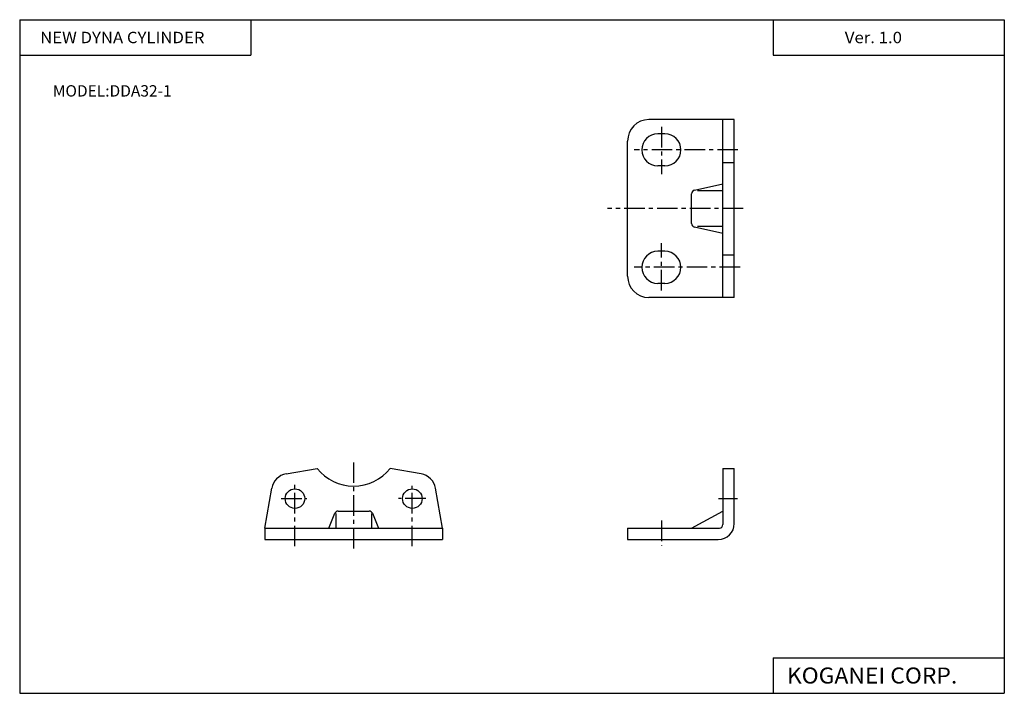
# Model space of a CAD drawing. Extents: x -138 to 138, y -95 to 94.
import ezdxf

# ---------------------------------------------------------------- set-up
doc = ezdxf.new("R2010")
doc.units = 0
doc.header["$LTSCALE"] = 4.6125
doc.linetypes.add('CENTER', pattern=[2, 1.25, -0.25, 0.25, -0.25])
doc.styles.add('MONOTXT', font='monotxt')

msp = doc.modelspace()

# ---------------------------------------------------------------- linework, layer by layer
at = {"color": 7}
for p, q in [((-138.4, 94.5), (138.35, 94.5)), ((-138.4, 94.5), (-138.4, -94.8)), ((-73.4, 94.5), (-73.4, 84.5)), ((73.35, 94.5), (73.35, 84.5)), ((138.35, 94.5), (138.35, -94.8)), ((-138.4, 84.5), (-73.4, 84.5)), ((73.35, 84.5), (138.35, 84.5)), ((73.35, -84.8), (138.35, -84.8)), ((73.35, -84.8), (73.35, -94.8)), ((-138.4, -94.8), (138.35, -94.8))]:
    msp.add_line(p, q, dxfattribs=at)
at = {"color": 4}
for p, q in [((62.46, 66.41), (38.46, 66.41)), ((59.26, 16.41), (59.26, 66.41)), ((62.46, 16.41), (62.46, 66.41)), ((42.96, 62.41), (40.96, 62.41)), ((32.46, 22.41), (32.46, 60.41)), ((42.96, 53.41), (40.96, 53.41)), ((59.26, 54.41), (62.46, 54.41)), ((51.24, 46.59), (59.26, 48.41)), ((50.46, 37.21), (50.46, 45.61)), ((59.26, 46.41), (52.1, 46.41)), ((59.26, 34.41), (51.24, 36.23)), ((59.26, 36.41), (52.13, 36.41)), ((42.96, 29.41), (40.96, 29.41)), ((59.26, 28.41), (62.46, 28.41)), ((42.96, 20.41), (40.96, 20.41)), ((62.46, 16.41), (38.46, 16.41)), ((-63.5, -33.13), (-54.78, -31.59)), ((-25.57, -33.13), (-34.29, -31.59)), ((59.26, -31.59), (62.46, -31.59)), ((59.26, -31.59), (59.26, -47.39)), ((62.46, -47.09), (62.46, -31.59)), ((-69.54, -48.39), (-67.56, -37.18)), ((-19.54, -48.39), (-21.51, -37.18)), ((-51.54, -48.39), (-49.79, -44.21)), ((-49.54, -44.25), (-49.54, -48.39)), ((-48.87, -43.59), (-40.2, -43.59)), ((-39.54, -44.25), (-39.54, -48.39)), ((-39.28, -44.21), (-37.54, -48.39)), ((50.46, -48.39), (59.26, -43.59)), ((-69.54, -48.39), (-19.54, -48.39)), ((-69.54, -48.39), (-69.54, -51.59)), ((-19.54, -48.39), (-19.54, -51.59)), ((32.46, -48.39), (32.46, -51.59)), ((32.46, -48.39), (58.26, -48.39)), ((-69.54, -51.59), (-19.54, -51.59)), ((32.46, -51.59), (57.96, -51.59))]:
    msp.add_line(p, q, dxfattribs=at)
at = {"color": 6, "linetype": 'CENTER'}
for p, q in [((41.96, 64.39), (41.96, 51.13)), ((63.46, 57.91), (34.27, 57.91)), ((64.95, 41.41), (26.8, 41.41)), ((41.96, 18.42), (41.96, 31.69)), ((64.06, 24.91), (34.27, 24.91)), ((-44.54, -29.92), (-44.54, -55.02)), ((-61.04, -53.46), (-61.04, -36.19)), ((-28.04, -53.46), (-28.04, -36.5)), ((-64.86, -40.09), (-57.69, -40.09)), ((-24.29, -40.09), (-31.95, -40.09)), ((57.97, -40.09), (63.34, -40.09)), ((41.96, -46.26), (41.96, -53.24))]:
    msp.add_line(p, q, dxfattribs=at)
at = {"color": 4}
for centre in [(-61.04, -40.09), (-28.04, -40.09)]:
    msp.add_circle(centre, 2.75, dxfattribs=at)
for centre, radius, start, end in [((38.46, 60.41), 6, 90, 180), ((40.96, 57.91), 4.5, 90, 270), ((42.96, 57.91), 4.5, 270.0001, 90), ((51.46, 45.61), 1, 102.804, 180), ((51.46, 37.21), 1, 180, 257.1958), ((40.96, 24.91), 4.5, 90, 270), ((42.96, 24.91), 4.5, 270.0001, 90), ((38.46, 22.41), 6, 180, 270), ((-62.64, -38.05), 5, 100, 170), ((-44.54, -23.59), 13, 217.9798, 322.0203), ((-26.44, -38.05), 5, 9.9999, 79.9999), ((-48.87, -44.59), 1, 90, 157.3804), ((-40.2, -44.59), 1, 22.6201, 90), ((57.96, -47.09), 4.5, 270, 0), ((58.26, -47.39), 1, 270, 0)]:
    msp.add_arc(centre, radius, start, end, dxfattribs=at)

# ---------------------------------------------------------------- texts
at = {"color": 7, "style": 'MONOTXT'}
for s, height, width, p in [('NEW DYNA CYLINDER', 3.2, 1.075949, (-132.64, 87.9)), ('Ver. 1.0', 3.2, 1.081081, (93.51, 87.9)), ('KOGANEI CORP.', 4.5, 1.048387, (77.24, -92.05))]:
    msp.add_text(s, height=height, dxfattribs=dict(at, width=width)).set_placement(p)
msp.add_text('MODEL:DDA32-1', height=3.2, dxfattribs=at).set_placement((-129.09, 72.9))

doc.saveas('drawing.dxf')
